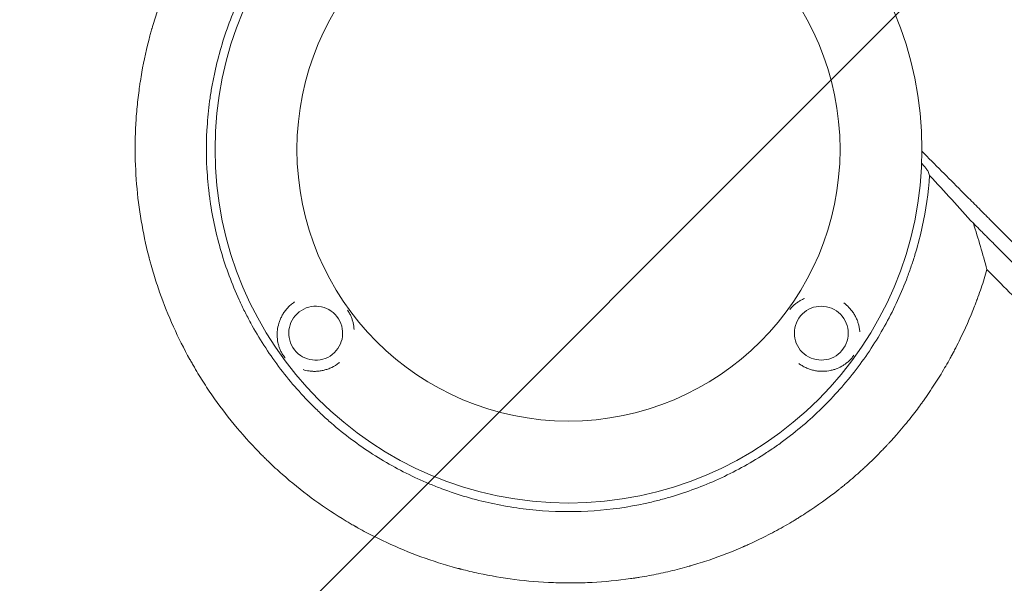
# Model space of a CAD drawing. Units: millimetres. Extents: x -5445 to 6264, y -5275 to 5734.
# Drawn here: x -771 to -314, y 587 to 849 of the extents above; entities that cross this region are included whole.
import ezdxf

# ---------------------------------------------------------------- set-up
doc = ezdxf.new("R2010")
doc.units = ezdxf.units.MM
doc.header["$LTSCALE"] = 20
doc.linetypes.add('HIDDEN', pattern=[9.525, 6.35, -3.175])
for name, color, linetype in [('2d', 230, 'Continuous'), ('AS-Free_Space', 31, 'HIDDEN'), ('AS-Free_Space_Hatch', 31, 'HIDDEN')]:
    doc.layers.add(name, color=color, linetype=linetype)

msp = doc.modelspace()

# ---------------------------------------------------------------- hatches: boundary and pattern name
at = {"layer": 'AS-Free_Space_Hatch'}
h = msp.add_hatch(dxfattribs=at)
h.set_pattern_fill('ANSI31', color=256, scale=100)
h.set_pattern_definition([(45, (-3470, -459), (-224.506, 224.506), [])])
h.paths.add_polyline_path([(-1107, 1541.01), (-3470, 1541.01, 0.432225), (-4445, 541.01, 0.432225), (-3470, -458.99), (-1107, -458.99, 0.414214), (-107, 541.01, 0.414214)])
h.paths.add_polyline_path([(5036.04, -1303.21, 1), (3633.06, 122.15), (2620.94, -874.08), (2038.23, -874.08, 1), (2038.23, -2874.08), (2620.94, -2874.08, 0.196856), (4023.92, -2299.44)])
h.paths.add_polyline_path([(654.72, 3960.02, 1), (-345.28, 3960.02, 1)])

# ---------------------------------------------------------------- linework, layer by layer
at = {"layer": '2d', "lineweight": 0}
for radius in [164, 126]:
    msp.add_circle((-516.01, 788.51), radius, dxfattribs=at)
at = {"layer": '2d', "lineweight": 0, "extrusion": (0, 0, -1)}
for centre, major_axis in [((-633.31, 703.28), (0.21, 12.5)), ((-398.71, 703.29), (-11.95, -3.66))]:
    msp.add_ellipse(centre, major_axis=major_axis, ratio=0.999999, start_param=-2.250804, end_param=4.032381, dxfattribs=at)
at = {"layer": '2d', "lineweight": 0}
for points, knots in [([(-540.99, 589.05), (-546.67, 589.78), (-552.24, 590.73), (-560.39, 592.48), (-563.08, 593.11), (-565.81, 593.82), (-565.9, 593.84), (-566.08, 593.89), (-566.35, 593.96), (-566.97, 594.12), (-568.22, 594.45), (-570.69, 595.13), (-572.8, 595.75), (-585.36, 599.57), (-596.01, 603.88), (-608.61, 610.21), (-611.09, 611.53), (-613.84, 613.06), (-614.3, 613.32), (-614.83, 613.62), (-615.06, 613.75), (-615.21, 613.84), (-615.29, 613.88), (-616, 614.28), (-617.89, 615.38), (-619.76, 616.5), (-625.96, 620.3), (-630.76, 623.55), (-640.05, 630.42), (-644.53, 634.05), (-651, 639.75), (-653.11, 641.7), (-655.7, 644.19), (-656.47, 644.94), (-657.24, 645.69), (-657.75, 646.2), (-658, 646.45), (-659.26, 647.71), (-660.25, 648.73), (-669.1, 657.99), (-676.29, 666.91), (-684.32, 678.84), (-685.88, 681.26), (-688.14, 684.95), (-689.07, 686.51), (-689.97, 688.07), (-690.34, 688.7), (-690.52, 689.01), (-691.04, 689.93), (-691.38, 690.54), (-694.44, 696.05), (-696.98, 701.1), (-701.66, 711.49), (-703.79, 716.82), (-706.67, 725.02), (-707.58, 727.79), (-708.85, 731.99), (-709.46, 734.1), (-710.14, 736.58), (-710.47, 737.83), (-710.62, 738.41), (-710.68, 738.63), (-710.7, 738.72), (-710.72, 738.76), (-710.75, 738.89), (-713.5, 749.6), (-715.45, 760.85), (-716.88, 778.26), (-717.12, 784.17), (-717.08, 790.55), (-717.08, 791.12), (-717.07, 791.68), (-717.07, 791.92), (-717.07, 791.96), (-717.07, 792.05), (-717.07, 792.18), (-717.05, 793), (-717.01, 795.18), (-716.93, 797.28), (-716.73, 801.5), (-716.53, 804.34), (-716.01, 810.07), (-715.69, 812.96), (-715.2, 816.6), (-715.07, 817.51), (-714.94, 818.42), (-714.91, 818.65), (-714.9, 818.69), (-714.89, 818.78), (-714.87, 818.91), (-714.8, 819.38), (-714.52, 821.17), (-714.24, 822.9), (-713.01, 829.82), (-711.76, 835.47), (-710.04, 841.93), (-709.74, 843.01), (-709.41, 844.18), (-709.27, 844.67), (-709.23, 844.81), (-709.2, 844.9), (-709.19, 844.94), (-709.13, 845.15), (-708.71, 846.61), (-708.26, 848.08), (-707.02, 852.03), (-706.13, 854.69), (-704.19, 860.07), (-703.15, 862.79), (-701.47, 866.89), (-700.89, 868.27), (-700.25, 869.74), (-700.19, 869.86), (-700.13, 869.99), (-700.1, 870.06), (-700.09, 870.08), (-700.08, 870.12), (-700, 870.29), (-699.79, 870.77), (-699.32, 871.83), (-698.9, 872.76), (-696.34, 878.31), (-693.76, 883.41), (-690.04, 889.94), (-689.28, 891.26), (-688.29, 892.91), (-688.04, 893.32), (-687.77, 893.78), (-687.69, 893.9), (-687.65, 893.96), (-687.64, 893.98), (-687.62, 894.01), (-687.53, 894.16), (-687.12, 894.84), (-686.7, 895.5), (-685.01, 898.21), (-683.55, 900.45), (-680.39, 905.09), (-678.68, 907.48), (-675.92, 911.16), (-674.97, 912.4), (-673.49, 914.29), (-672.92, 915), (-672.33, 915.74), (-672.25, 915.84), (-672.22, 915.87), (-672.21, 915.88), (-672.2, 915.89), (-672.17, 915.93), (-672.05, 916.08), (-671.75, 916.45), (-671.47, 916.8), (-669.71, 918.94), (-667.89, 921.08), (-665.27, 924.02), (-664.72, 924.62), (-664.02, 925.38), (-663.81, 925.61), (-663.59, 925.86), (-663.51, 925.94), (-663.49, 925.96), (-663.48, 925.98), (-663.45, 926), (-663.41, 926.05), (-663.12, 926.36), (-661.88, 927.7), (-659.65, 930.02), (-657.12, 932.55), (-655.31, 934.31), (-654.47, 935.11), (-654.14, 935.42), (-654.06, 935.5), (-654.04, 935.52), (-654.01, 935.55), (-653.95, 935.61), (-653.74, 935.8), (-651.14, 938.25), (-648.64, 940.48), (-641.75, 946.36), (-637.41, 949.7), (-633.42, 952.58), (-633.38, 952.61), (-633.33, 952.65), (-633.3, 952.67), (-633.29, 952.68), (-633.19, 952.75), (-632.95, 952.92), (-632.4, 953.32), (-631.3, 954.1), (-630.36, 954.75), (-628.48, 956.04), (-627.24, 956.88), (-623.53, 959.31), (-621.09, 960.83), (-616.29, 963.69), (-613.93, 965.03), (-611.34, 966.44), (-611.05, 966.59), (-610.69, 966.78), (-610.62, 966.82), (-610.46, 966.91), (-610.21, 967.04), (-609.29, 967.53), (-607.13, 968.66), (-605.14, 969.65), (-598.53, 972.88), (-593.29, 975.14), (-587.52, 977.37), (-586.84, 977.63), (-586.17, 977.89), (-586.09, 977.92), (-586.04, 977.93), (-585.91, 977.98), (-585.65, 978.08), (-585.04, 978.3), (-583.13, 979), (-581.4, 979.61), (-577.25, 981.01), (-574.49, 981.88), (-571.74, 982.68)], [0.344879, 0.344879, 0.344879, 0.344879, 0.3649173, 0.3649173, 0.3749364, 0.3749364, 0.3752495, 0.3752495, 0.3755626, 0.3761888, 0.3774411, 0.3799459, 0.3849555, 0.3849555, 0.425032, 0.425032, 0.4350511, 0.4350511, 0.4363035, 0.4369297, 0.4372428, 0.4372428, 0.4375559, 0.4375559, 0.4400606, 0.4450702, 0.4450702, 0.4651084, 0.4651084, 0.4851467, 0.4851467, 0.4951658, 0.4951658, 0.4976706, 0.4989229, 0.4989229, 0.5001753, 0.5001753, 0.5051849, 0.5051849, 0.5452614, 0.5452614, 0.5552805, 0.5552805, 0.56029, 0.5615424, 0.5615424, 0.5627948, 0.5627948, 0.5652996, 0.5652996, 0.5853378, 0.5853378, 0.6053761, 0.6053761, 0.6153952, 0.6153952, 0.6204047, 0.6229095, 0.6241619, 0.6247881, 0.6249447, 0.6249447, 0.6251012, 0.6251012, 0.6254143, 0.6654908, 0.6654908, 0.685529, 0.685529, 0.6867814, 0.6874076, 0.6874076, 0.6875641, 0.6875641, 0.6877207, 0.6880338, 0.6905386, 0.6955481, 0.6955481, 0.7055672, 0.7055672, 0.7155864, 0.7155864, 0.7180911, 0.7187173, 0.7187173, 0.7188739, 0.7188739, 0.7190304, 0.7193435, 0.7205959, 0.7256055, 0.7256055, 0.7456437, 0.7456437, 0.7481485, 0.7494009, 0.749714, 0.7498705, 0.7498705, 0.7500271, 0.7500271, 0.7506533, 0.7556628, 0.7556628, 0.7656819, 0.7656819, 0.7757011, 0.7757011, 0.7807106, 0.7807106, 0.7810237, 0.7811803, 0.7811803, 0.7812585, 0.7812585, 0.7813368, 0.781963, 0.7832154, 0.7857202, 0.7857202, 0.8057584, 0.8057584, 0.810768, 0.810768, 0.8120204, 0.8123335, 0.81249, 0.81249, 0.8125683, 0.8125683, 0.8126466, 0.8132727, 0.8157775, 0.8157775, 0.8257966, 0.8257966, 0.8358158, 0.8358158, 0.8408253, 0.8408253, 0.8433301, 0.8436432, 0.8437215, 0.8437215, 0.8437606, 0.8437606, 0.8437997, 0.8439563, 0.8445825, 0.8458349, 0.8458349, 0.855854, 0.855854, 0.8583588, 0.8583588, 0.858985, 0.8592981, 0.8593372, 0.8593372, 0.8593763, 0.8593763, 0.8594546, 0.8596112, 0.8608636, 0.8658731, 0.8708827, 0.8733875, 0.8746398, 0.8749529, 0.8749529, 0.8750312, 0.8750312, 0.8751095, 0.875266, 0.8758922, 0.8859113, 0.8859113, 0.9059496, 0.9059496, 0.9061061, 0.9061844, 0.9061844, 0.9062627, 0.9062627, 0.9065758, 0.907202, 0.9084544, 0.9109591, 0.9109591, 0.9159687, 0.9159687, 0.9259878, 0.9259878, 0.9360069, 0.9360069, 0.9372593, 0.9372593, 0.9375724, 0.9375724, 0.9378855, 0.9385117, 0.9410165, 0.9460261, 0.9460261, 0.9660643, 0.9660643, 0.9685691, 0.9687256, 0.9687256, 0.9688822, 0.9688822, 0.9691953, 0.9698215, 0.9710738, 0.9760834, 0.9760834, 0.9861025, 0.9861025, 0.9861025, 0.9861025]), ([(-528.07, 956.08), (-536.12, 955.5), (-544.04, 954.36), (-555.75, 951.8), (-559.62, 950.81), (-567.3, 948.54), (-571.11, 947.27), (-582.44, 943.03), (-589.7, 939.7), (-603.66, 932.06), (-610.35, 927.75), (-618.36, 921.75), (-619.95, 920.52), (-623.08, 917.99), (-624.63, 916.69), (-629.18, 912.74), (-632.1, 910.01), (-640.56, 901.54), (-645.76, 895.53), (-652.92, 885.96), (-655.2, 882.67), (-658.45, 877.61), (-659.51, 875.89), (-661.56, 872.43), (-662.56, 870.68), (-667.36, 861.88), (-670.66, 854.63), (-676.21, 839.72), (-678.46, 832.07), (-680.6, 822.23), (-681, 820.25), (-681.71, 816.3), (-682.03, 814.32), (-682.88, 808.38), (-683.3, 804.41), (-684.15, 792.5), (-684.15, 784.54), (-683.44, 774.57), (-683.26, 772.58), (-682.94, 769.58), (-682.82, 768.58), (-682.57, 766.59), (-682.44, 765.59), (-681.72, 760.6), (-681.01, 756.65), (-678.46, 744.95), (-676.22, 737.31), (-672.04, 726.12), (-670.52, 722.43), (-668.02, 716.96), (-667.16, 715.15), (-665.8, 712.44), (-665.34, 711.54), (-664.41, 709.76), (-663.94, 708.87), (-659.6, 700.94), (-655.29, 694.23), (-645.76, 681.49), (-640.54, 675.46), (-634.15, 669.06), (-633.43, 668.36), (-631.98, 666.96), (-631.25, 666.26), (-629.04, 664.2), (-627.54, 662.86), (-623, 658.92), (-619.89, 656.42), (-610.32, 649.26), (-603.63, 644.95), (-593.12, 639.2), (-589.54, 637.4), (-584.95, 635.31), (-584.03, 634.9), (-582.19, 634.09), (-581.26, 633.7), (-578.48, 632.55), (-576.61, 631.81), (-567.25, 628.32), (-559.61, 626.07), (-547.95, 623.53), (-544.02, 622.81), (-538.08, 621.96), (-536.09, 621.7), (-532.09, 621.27), (-530.08, 621.09), (-520.05, 620.37), (-512.06, 620.37), (-496.2, 621.49), (-488.31, 622.62), (-478.51, 624.74), (-476.55, 625.2), (-472.64, 626.19), (-470.7, 626.72), (-464.93, 628.42), (-461.13, 629.68), (-449.93, 633.85), (-442.69, 637.14), (-432.18, 642.86), (-428.74, 644.9), (-423.66, 648.15), (-421.98, 649.28), (-418.67, 651.57), (-417.05, 652.74), (-409.03, 658.73), (-403, 663.93), (-391.74, 675.17), (-386.5, 681.2), (-376.81, 694.1), (-372.48, 700.82), (-364.84, 714.77), (-361.52, 722.01), (-358.01, 731.38), (-357.34, 733.27), (-356.06, 737.08), (-355.45, 739.01), (-353.74, 744.8), (-352.75, 748.69), (-350.18, 760.43), (-349.03, 768.37), (-348.44, 776.42)], [0, 0, 0, 0, 0.0239649, 0.0239649, 0.0359474, 0.0359474, 0.0479298, 0.0479298, 0.0718948, 0.0718948, 0.0958597, 0.0958597, 0.1018509, 0.1018509, 0.1078421, 0.1078421, 0.1198246, 0.1198246, 0.1437895, 0.1437895, 0.155772, 0.155772, 0.1617632, 0.1617632, 0.1677545, 0.1677545, 0.1917194, 0.1917194, 0.2156843, 0.2156843, 0.2216755, 0.2216755, 0.2276668, 0.2276668, 0.2396492, 0.2396492, 0.2636141, 0.2636141, 0.2696054, 0.2696054, 0.272601, 0.272601, 0.2755966, 0.2755966, 0.2875791, 0.2875791, 0.311544, 0.311544, 0.3235264, 0.3235264, 0.3295177, 0.3295177, 0.3325133, 0.3325133, 0.3355089, 0.3355089, 0.3594738, 0.3594738, 0.3834387, 0.3834387, 0.3864344, 0.3864344, 0.38943, 0.38943, 0.3954212, 0.3954212, 0.4074037, 0.4074037, 0.4313686, 0.4313686, 0.4433511, 0.4433511, 0.4463467, 0.4463467, 0.4493423, 0.4493423, 0.4553335, 0.4553335, 0.4792984, 0.4792984, 0.4912809, 0.4912809, 0.4972721, 0.4972721, 0.5032634, 0.5032634, 0.5272283, 0.5272283, 0.5511932, 0.5511932, 0.5571844, 0.5571844, 0.5631757, 0.5631757, 0.5751581, 0.5751581, 0.599123, 0.599123, 0.6111055, 0.6111055, 0.6170967, 0.6170967, 0.623088, 0.623088, 0.6470529, 0.6470529, 0.6710178, 0.6710178, 0.6949827, 0.6949827, 0.7189477, 0.7189477, 0.7249389, 0.7249389, 0.7309301, 0.7309301, 0.7429126, 0.7429126, 0.7668775, 0.7668775, 0.7668775, 0.7668775]), ([(293.41, 138.14), (287.84, 143.81), (282.14, 149.6), (273.4, 158.48), (270.45, 161.47), (265.98, 166.01), (263.74, 168.29), (261.1, 170.97), (259.77, 172.32), (259.1, 172.99), (258.77, 173.33), (258.6, 173.5), (258.52, 173.58), (258.49, 173.62), (258.46, 173.64), (258.45, 173.65), (252.68, 179.51), (246.81, 185.46), (237.85, 194.54), (234.83, 197.6), (230.26, 202.23), (227.97, 204.55), (225.28, 207.28), (223.92, 208.65), (223.25, 209.33), (222.91, 209.67), (222.74, 209.85), (222.65, 209.93), (222.62, 209.97), (222.59, 209.99), (222.58, 210.01), (210.95, 221.78), (198.95, 233.93), (180.36, 252.72), (174.06, 259.08), (164.48, 268.76), (161.25, 272.02), (156.39, 276.93), (153.94, 279.4), (151.08, 282.29), (149.64, 283.74), (148.92, 284.47), (148.56, 284.83), (148.38, 285.02), (148.29, 285.11), (148.25, 285.15), (148.22, 285.17), (148.21, 285.19), (135.97, 297.54), (123.38, 310.25), (103.91, 329.87), (97.33, 336.5), (87.32, 346.59), (82.28, 351.67), (76.33, 357.66), (73.34, 360.67), (71.84, 362.18), (71.09, 362.94), (70.72, 363.31), (70.53, 363.5), (70.44, 363.6), (70.4, 363.64), (70.37, 363.67), (70.36, 363.68), (57.39, 376.74), (44.14, 390.08), (23.82, 410.52), (16.97, 417.41), (6.59, 427.85), (1.38, 433.1), (-4.76, 439.27), (-7.84, 442.37), (-9.38, 443.92), (-10.16, 444.69), (-10.54, 445.08), (-10.73, 445.28), (-10.82, 445.36), (-10.87, 445.41), (-10.9, 445.44), (-24.33, 458.94), (-38.01, 472.69), (-58.93, 493.71), (-65.98, 500.79), (-76.65, 511.5), (-82.01, 516.89), (-88.3, 523.21), (-91.46, 526.38), (-93.05, 527.97), (-93.84, 528.77), (-94.24, 529.17), (-94.43, 529.36), (-94.52, 529.45), (-94.58, 529.51), (-94.6, 529.54), (-101.65, 536.61), (-108.72, 543.7), (-119.38, 554.41), (-124.73, 559.78), (-131, 566.07), (-134.14, 569.22), (-135.71, 570.8), (-136.5, 571.59), (-136.89, 571.98), (-137.06, 572.15), (-137.18, 572.26), (-137.23, 572.32), (-144.36, 579.47), (-151.5, 586.63), (-162.29, 597.46), (-167.71, 602.9), (-174.07, 609.28), (-177.26, 612.48), (-178.86, 614.08), (-179.66, 614.88), (-180.06, 615.28), (-180.26, 615.49), (-180.35, 615.57), (-180.41, 615.63), (-180.43, 615.66), (-194.69, 629.95), (-209.08, 644.38), (-230.89, 666.25), (-238.21, 673.57), (-249.23, 684.62), (-254.75, 690.16), (-261.23, 696.64), (-264.47, 699.89), (-266.09, 701.51), (-266.9, 702.33), (-267.25, 702.67), (-267.48, 702.91), (-267.6, 703.02), (-275.04, 710.48), (-282.37, 717.83), (-293.38, 728.85), (-298.88, 734.36), (-305.31, 740.79), (-308.52, 744.01), (-309.9, 745.39), (-310.81, 746.31), (-311.27, 746.77), (-312.19, 747.69), (-312.65, 748.15), (-313.34, 748.84), (-313.57, 749.07), (-313.92, 749.42), (-314.09, 749.59), (-314.29, 749.79), (-314.39, 749.89), (-314.44, 749.94), (-314.46, 749.96), (-314.48, 749.98), (-314.48, 749.99), (-314.87, 750.37), (-315.49, 751), (-316.34, 751.84), (-316.78, 752.29), (-317.01, 752.52), (-317.13, 752.64), (-317.19, 752.7), (-317.22, 752.72), (-317.23, 752.74), (-317.24, 752.75), (-318.17, 753.68), (-319.55, 755.06), (-320.93, 756.45), (-321.85, 757.37), (-322.31, 757.83), (-324.61, 760.14), (-327.38, 762.91), (-330.14, 765.68), (-331.98, 767.52), (-332.9, 768.44), (-339.88, 775.45), (-345.95, 781.54), (-352.01, 787.63)], [0, 0, 0, 0, 0.03125, 0.03125, 0.046875, 0.046875, 0.0546875, 0.0585937, 0.0605469, 0.0615234, 0.0620117, 0.0622559, 0.0623779, 0.062439, 0.062439, 0.0625, 0.0625, 0.09375, 0.09375, 0.109375, 0.109375, 0.1171875, 0.1210937, 0.1230469, 0.1240234, 0.1245117, 0.1247559, 0.1248779, 0.124939, 0.124939, 0.125, 0.125, 0.1875, 0.1875, 0.21875, 0.21875, 0.234375, 0.234375, 0.2421875, 0.2460937, 0.2480469, 0.2490234, 0.2495117, 0.2497559, 0.2498779, 0.249939, 0.249939, 0.25, 0.25, 0.3125, 0.3125, 0.34375, 0.34375, 0.359375, 0.3671875, 0.3710937, 0.3730469, 0.3740234, 0.3745117, 0.3747559, 0.3748779, 0.374939, 0.374939, 0.375, 0.375, 0.4375, 0.4375, 0.46875, 0.46875, 0.484375, 0.4921875, 0.4960937, 0.4980469, 0.4990234, 0.4995117, 0.4997559, 0.4998779, 0.4998779, 0.5, 0.5, 0.5625, 0.5625, 0.59375, 0.59375, 0.609375, 0.6171875, 0.6210937, 0.6230469, 0.6240234, 0.6245117, 0.6247559, 0.6248779, 0.6248779, 0.625, 0.625, 0.65625, 0.65625, 0.671875, 0.6796875, 0.6835937, 0.6855469, 0.6865234, 0.6870117, 0.6872559, 0.6872559, 0.6875, 0.6875, 0.71875, 0.71875, 0.734375, 0.7421875, 0.7460937, 0.7480469, 0.7490234, 0.7495117, 0.7497559, 0.7498779, 0.7498779, 0.75, 0.75, 0.8125, 0.8125, 0.84375, 0.84375, 0.859375, 0.8671875, 0.8710937, 0.8730469, 0.8740234, 0.8745117, 0.8745117, 0.875, 0.875, 0.90625, 0.90625, 0.921875, 0.9296875, 0.9335938, 0.9355469, 0.9355469, 0.9375, 0.9375, 0.9394531, 0.9394531, 0.9404297, 0.9404297, 0.940918, 0.9411621, 0.9412842, 0.9413452, 0.9413757, 0.9413757, 0.9414063, 0.9414063, 0.9433594, 0.9443359, 0.9448242, 0.9450684, 0.9451904, 0.9452515, 0.945282, 0.945282, 0.9453125, 0.9453125, 0.9492188, 0.9511719, 0.9511719, 0.953125, 0.953125, 0.9609375, 0.9648438, 0.9648438, 0.96875, 0.96875, 0.9944314, 0.9944314, 0.9944314, 0.9944314]), ([(-352.14, 782.02), (-351.91, 781.76), (-351.68, 781.51), (-351.26, 781.03), (-351.05, 780.8), (-350.67, 780.35), (-350.49, 780.14), (-350, 779.55), (-349.73, 779.22), (-349.43, 778.82), (-349.35, 778.7), (-349.23, 778.5), (-349.18, 778.43), (-349.16, 778.37)], [0.001430208, 0.001430208, 0.001430208, 0.001430208, 0.00283438, 0.00283438, 0.00425157, 0.00425157, 0.00566876, 0.00566876, 0.008503141, 0.008503141, 0.009920331, 0.009920331, 0.011337521, 0.011337521, 0.011337521, 0.011337521]), ([(-348.44, 776.42), (-345, 772.67), (-341.6, 768.95), (-334.84, 761.57), (-331.49, 757.9), (-328.16, 754.25)], [0.21472367, 0.21472367, 0.21472367, 0.21472367, 0.23331556, 0.23331556, 0.25190746, 0.25190746, 0.25190746, 0.25190746]), ([(-328.16, 754.25), (-327.27, 753.36), (-325.93, 752.02), (-324.59, 750.67), (-323.69, 749.78), (-323.24, 749.33), (-322.35, 748.43), (-321.68, 747.76), (-320.9, 746.98), (-320.5, 746.59), (-320.31, 746.39), (-320.21, 746.3), (-320.16, 746.25), (-320.14, 746.22), (-320.13, 746.21), (-320.12, 746.2), (-320.12, 746.2), (-319.84, 745.92), (-319.48, 745.56), (-318.8, 744.89), (-318.56, 744.64), (-318.16, 744.24), (-317.95, 744.04), (-317.7, 743.78), (-317.56, 743.65), (-317.5, 743.58), (-317.47, 743.55), (-317.45, 743.53), (-317.44, 743.52), (-315.21, 741.29), (-313.2, 739.29), (-310.52, 736.6), (-309.68, 735.76), (-308.5, 734.58), (-307.93, 734.02), (-307.3, 733.39), (-307, 733.08), (-306.85, 732.93), (-306.77, 732.86), (-306.74, 732.82), (-306.72, 732.8), (-306.71, 732.79), (-306.7, 732.79), (-306.7, 732.79), (-303.04, 729.12), (-299.42, 725.51), (-294.07, 720.15), (-291.4, 717.48), (-288.32, 714.41), (-286.79, 712.87), (-286.03, 712.11), (-285.65, 711.73), (-285.45, 711.54), (-285.36, 711.44), (-285.32, 711.4), (-285.29, 711.37), (-285.28, 711.36), (-277.86, 703.95), (-270.6, 696.68), (-259.91, 685.99), (-256.38, 682.46), (-251.14, 677.22), (-248.53, 674.61), (-245.51, 671.59), (-244, 670.08), (-243.36, 669.44), (-242.93, 669.01), (-242.71, 668.79), (-228.72, 654.8), (-214.73, 640.81), (-193.47, 619.55), (-186.34, 612.42), (-175.57, 601.65), (-170.17, 596.25), (-163.85, 589.93), (-160.68, 586.76), (-159.09, 585.17), (-158.3, 584.38), (-157.9, 583.98), (-157.7, 583.78), (-157.61, 583.7), (-157.56, 583.64), (-157.53, 583.61), (-142.35, 568.44), (-127.9, 553.98), (-107.25, 533.33), (-100.53, 526.62), (-90.72, 516.81), (-87.49, 513.58), (-82.71, 508.8), (-80.33, 506.42), (-77.59, 503.68), (-76.22, 502.31), (-75.54, 501.63), (-75.2, 501.29), (-75.03, 501.12), (-74.95, 501.04), (-74.91, 501), (-74.89, 500.98), (-74.88, 500.97), (-65.18, 491.28), (-55.47, 481.56), (-45.73, 471.82)], [0, 0, 0, 0, 0.0039063, 0.0058594, 0.0058594, 0.0078125, 0.0078125, 0.0097656, 0.0107422, 0.0112305, 0.0114746, 0.0115967, 0.0116577, 0.0116882, 0.0117035, 0.0117035, 0.0117188, 0.0117188, 0.0136719, 0.0136719, 0.0146484, 0.0146484, 0.0151367, 0.0153809, 0.0155029, 0.015564, 0.0155945, 0.0155945, 0.015625, 0.015625, 0.0234375, 0.0234375, 0.0273438, 0.0273438, 0.0292969, 0.0302734, 0.0307617, 0.0310059, 0.0311279, 0.031189, 0.0312195, 0.0312347, 0.0312347, 0.03125, 0.03125, 0.046875, 0.046875, 0.0546875, 0.0585938, 0.0605469, 0.0615234, 0.0620117, 0.0622559, 0.0623779, 0.062439, 0.062439, 0.0625, 0.0625, 0.09375, 0.09375, 0.109375, 0.109375, 0.1171875, 0.1210938, 0.1230469, 0.1240234, 0.1240234, 0.125, 0.125, 0.1875, 0.1875, 0.21875, 0.21875, 0.234375, 0.2421875, 0.2460938, 0.2480469, 0.2490234, 0.2495117, 0.2497559, 0.2498779, 0.2498779, 0.25, 0.25, 0.3125, 0.3125, 0.34375, 0.34375, 0.359375, 0.359375, 0.3671875, 0.3710938, 0.3730469, 0.3740234, 0.3745117, 0.3747559, 0.3748779, 0.374939, 0.374939, 0.375, 0.375, 0.4208761, 0.4208761, 0.4208761, 0.4208761]), ([(-321.85, 732.75), (-322.67, 729.92), (-323.57, 727.08), (-325.02, 722.81), (-325.52, 721.38), (-326.17, 719.6), (-326.34, 719.15), (-326.52, 718.66), (-326.57, 718.53), (-326.59, 718.46), (-326.6, 718.44), (-326.62, 718.4), (-326.69, 718.21), (-327, 717.37), (-327.32, 716.54), (-329.66, 710.54), (-332.03, 705.12), (-335.42, 698.27), (-336.12, 696.9), (-337.02, 695.18), (-337.29, 694.66), (-337.57, 694.15), (-337.7, 693.89), (-337.74, 693.82), (-337.82, 693.67), (-338.18, 692.99), (-338.55, 692.32), (-340.22, 689.3), (-341.64, 686.84), (-344.67, 681.85), (-346.28, 679.32), (-348.86, 675.48), (-349.74, 674.2), (-350.88, 672.58), (-351.22, 672.1), (-351.59, 671.57), (-351.75, 671.35), (-351.81, 671.28), (-351.83, 671.25), (-351.84, 671.23), (-351.85, 671.22), (-351.89, 671.16), (-352.27, 670.63), (-352.67, 670.09), (-354.47, 667.64), (-356.07, 665.53), (-359.65, 661.05), (-361.63, 658.67), (-364.89, 654.95), (-366.02, 653.69), (-367.51, 652.07), (-367.96, 651.59), (-368.49, 651.02), (-368.76, 650.73), (-368.88, 650.61), (-368.96, 650.53), (-368.99, 650.5), (-369.53, 649.92), (-372.12, 647.22), (-374.77, 644.6), (-377.19, 642.31), (-377.6, 641.93), (-378.07, 641.48), (-378.27, 641.29), (-378.41, 641.17), (-378.48, 641.11), (-379.08, 640.55), (-380.7, 639.07), (-383.45, 636.63), (-385.72, 634.71), (-387.44, 633.28), (-388.04, 632.8), (-388.64, 632.31), (-388.67, 632.28), (-388.7, 632.26), (-388.76, 632.21), (-388.88, 632.11), (-389.17, 631.88), (-389.74, 631.43), (-390.22, 631.04), (-395.73, 626.69), (-400.67, 623.21), (-406.43, 619.45), (-407.56, 618.73), (-409.22, 617.69), (-409.84, 617.31), (-410.45, 616.93), (-410.53, 616.89), (-410.54, 616.88), (-410.56, 616.87), (-410.59, 616.85), (-410.67, 616.8), (-410.9, 616.66), (-411.46, 616.32), (-411.97, 616.01), (-415.05, 614.18), (-417.75, 612.66), (-423.07, 609.82), (-425.7, 608.49), (-429.57, 606.63), (-430.85, 606.04), (-432.76, 605.17), (-433.47, 604.85), (-434.21, 604.52), (-434.33, 604.47), (-434.39, 604.45), (-434.41, 604.44), (-434.45, 604.42), (-434.65, 604.33), (-435.21, 604.09), (-435.75, 603.86), (-441.8, 601.26), (-447.4, 599.18), (-454.24, 596.94), (-455.6, 596.52), (-457.62, 595.9), (-458.47, 595.65), (-459.3, 595.41), (-459.51, 595.35), (-459.55, 595.34), (-459.65, 595.31), (-459.79, 595.27), (-460.3, 595.12), (-463.72, 594.15), (-467.03, 593.31), (-472.85, 591.96), (-475.74, 591.36), (-480.02, 590.56), (-481.44, 590.32), (-483.56, 589.97), (-484.44, 589.83), (-485.41, 589.68), (-485.67, 589.64), (-485.8, 589.62), (-485.85, 589.62), (-485.95, 589.6), (-486.37, 589.54), (-486.8, 589.48), (-493.24, 588.57), (-499.2, 588), (-506.51, 587.62), (-507.96, 587.57), (-510.13, 587.5), (-511.03, 587.48), (-512.02, 587.46), (-512.29, 587.46), (-512.47, 587.45), (-512.56, 587.45), (-513.04, 587.44), (-516.54, 587.41), (-520, 587.46), (-529.14, 587.8), (-535.13, 588.3), (-540.99, 589.05)], [0.0139588, 0.0139588, 0.0139588, 0.0139588, 0.0243001, 0.0243001, 0.0294707, 0.0294707, 0.0307634, 0.0310865, 0.0312481, 0.0312481, 0.0313289, 0.0313289, 0.0314097, 0.032056, 0.0346413, 0.0346413, 0.0553238, 0.0553238, 0.0604945, 0.0604945, 0.0617871, 0.0624334, 0.0624334, 0.0627566, 0.0627566, 0.0630798, 0.0656651, 0.0656651, 0.0760063, 0.0760063, 0.0863476, 0.0863476, 0.0915182, 0.0915182, 0.0928109, 0.0934572, 0.0936188, 0.0936996, 0.09374, 0.09374, 0.0937804, 0.0937804, 0.0941035, 0.0966889, 0.0966889, 0.1070301, 0.1070301, 0.1173714, 0.1173714, 0.122542, 0.122542, 0.1238347, 0.124481, 0.1248042, 0.1249657, 0.1249657, 0.1251273, 0.1251273, 0.1277126, 0.1380539, 0.1380539, 0.1393465, 0.1399929, 0.140316, 0.140316, 0.1406392, 0.1406392, 0.1432245, 0.1483951, 0.1535658, 0.1535658, 0.1561511, 0.1562319, 0.1562319, 0.1563127, 0.1563127, 0.1564743, 0.1567974, 0.1574437, 0.1587364, 0.1587364, 0.1794189, 0.1794189, 0.1845895, 0.1845895, 0.1871749, 0.187498, 0.187498, 0.1875384, 0.1875384, 0.1875788, 0.1876596, 0.1878212, 0.1884675, 0.1897602, 0.1897602, 0.2001014, 0.2001014, 0.2104427, 0.2104427, 0.2156133, 0.2156133, 0.2181986, 0.2185218, 0.2186834, 0.2186834, 0.2187642, 0.2187642, 0.218845, 0.2194913, 0.2207839, 0.2207839, 0.2414665, 0.2414665, 0.2466371, 0.2466371, 0.2492224, 0.2498687, 0.2498687, 0.2500303, 0.2500303, 0.2501919, 0.2505151, 0.2518077, 0.262149, 0.262149, 0.2724902, 0.2724902, 0.2776608, 0.2776608, 0.2802462, 0.2808925, 0.2812157, 0.2812157, 0.2813772, 0.2813772, 0.2815388, 0.2828315, 0.2828315, 0.303514, 0.303514, 0.3086846, 0.3086846, 0.3112699, 0.3119163, 0.3122394, 0.3122394, 0.3125626, 0.3125626, 0.3138552, 0.3241965, 0.3241965, 0.344879, 0.344879, 0.344879, 0.344879]), ([(-176.25, 587.14), (-179.08, 589.97), (-181.88, 592.77), (-186.39, 597.28), (-188.12, 599.01), (-190.71, 601.6), (-191.99, 602.88), (-193.48, 604.37), (-194.23, 605.12), (-194.6, 605.49), (-194.78, 605.67), (-194.88, 605.76), (-194.91, 605.8), (-194.94, 605.83), (-194.95, 605.84), (-198.6, 609.49), (-202.17, 613.06), (-207.43, 618.32), (-209.17, 620.06), (-211.76, 622.65), (-213.05, 623.94), (-214.54, 625.43), (-215.29, 626.17), (-215.66, 626.55), (-215.84, 626.73), (-215.94, 626.82), (-215.98, 626.86), (-216, 626.89), (-216.01, 626.9), (-219.67, 630.56), (-223.25, 634.14), (-228.53, 639.42), (-230.27, 641.16), (-232.86, 643.75), (-234.15, 645.04), (-235.64, 646.53), (-236.38, 647.27), (-236.75, 647.64), (-236.94, 647.83), (-237.03, 647.92), (-237.07, 647.96), (-237.1, 647.99), (-237.11, 648), (-240.78, 651.67), (-244.37, 655.26), (-249.66, 660.55), (-251.4, 662.29), (-253.99, 664.88), (-255.28, 666.17), (-256.77, 667.66), (-257.51, 668.4), (-257.88, 668.77), (-258.07, 668.96), (-258.16, 669.05), (-258.2, 669.09), (-258.23, 669.12), (-258.24, 669.13), (-261.93, 672.82), (-265.53, 676.42), (-270.82, 681.71), (-272.57, 683.46), (-275.16, 686.05), (-276.45, 687.33), (-277.94, 688.83), (-278.68, 689.57), (-279.05, 689.94), (-279.24, 690.12), (-279.33, 690.22), (-279.37, 690.26), (-279.39, 690.28), (-279.41, 690.3), (-283.11, 694), (-286.72, 697.61), (-292.02, 702.91), (-293.76, 704.65), (-296.36, 707.25), (-297.65, 708.54), (-299.14, 710.03), (-299.88, 710.77), (-300.25, 711.14), (-300.43, 711.33), (-300.53, 711.42), (-300.57, 711.46), (-300.59, 711.48), (-300.61, 711.5), (-308.02, 718.91), (-315.09, 725.98), (-321.85, 732.75)], [0.7845448, 0.7845448, 0.7845448, 0.7845448, 0.796875, 0.796875, 0.8046875, 0.8046875, 0.8085937, 0.8105469, 0.8115234, 0.8120117, 0.8122559, 0.8123779, 0.812439, 0.812439, 0.8125, 0.8125, 0.828125, 0.828125, 0.8359375, 0.8359375, 0.8398437, 0.8417969, 0.8427734, 0.8432617, 0.8435059, 0.8436279, 0.843689, 0.843689, 0.84375, 0.84375, 0.859375, 0.859375, 0.8671875, 0.8671875, 0.8710937, 0.8730469, 0.8740234, 0.8745117, 0.8747559, 0.8748779, 0.874939, 0.874939, 0.875, 0.875, 0.890625, 0.890625, 0.8984375, 0.8984375, 0.9023437, 0.9042969, 0.9052734, 0.9057617, 0.9060059, 0.9061279, 0.906189, 0.906189, 0.90625, 0.90625, 0.921875, 0.921875, 0.9296875, 0.9296875, 0.9335937, 0.9355469, 0.9365234, 0.9370117, 0.9372559, 0.9373779, 0.937439, 0.937439, 0.9375, 0.9375, 0.953125, 0.953125, 0.9609375, 0.9609375, 0.9648437, 0.9667969, 0.9677734, 0.9682617, 0.9685059, 0.9686279, 0.968689, 0.968689, 0.96875, 0.96875, 1, 1, 1, 1]), ([(-413.27, 714.22), (-413.26, 714.24), (-413.25, 714.25), (-413.04, 714.52), (-412.83, 714.77), (-412.22, 715.46), (-411.81, 715.88), (-410.98, 716.64), (-410.56, 716.99), (-409.71, 717.63), (-409.27, 717.93), (-408.38, 718.48), (-407.93, 718.74), (-407.17, 719.12), (-406.87, 719.26), (-406.57, 719.4)], [0.01198328, 0.01198328, 0.01198328, 0.01198328, 0.01203536, 0.01203536, 0.01302774, 0.01302774, 0.01501251, 0.01501251, 0.01699727, 0.01699727, 0.01898203, 0.01898203, 0.02096679, 0.02096679, 0.02221049, 0.02221049, 0.02221049, 0.02221049]), ([(-388.23, 717.32), (-387.39, 716.7), (-386.62, 716.02), (-385.45, 714.8), (-385.03, 714.31), (-384.25, 713.31), (-383.9, 712.79), (-383.41, 712.01), (-383.25, 711.74), (-382.96, 711.2), (-382.82, 710.94), (-382.42, 710.13), (-382.19, 709.6), (-381.78, 708.52), (-381.6, 707.98), (-381.3, 706.89), (-381.18, 706.34), (-380.96, 705.14), (-380.88, 704.49), (-380.84, 703.84)], [0.04363022, 0.04363022, 0.04363022, 0.04363022, 0.04676241, 0.04676241, 0.04874403, 0.04874403, 0.05072564, 0.05072564, 0.05171645, 0.05171645, 0.05270725, 0.05270725, 0.05468886, 0.05468886, 0.05667048, 0.05667048, 0.05865209, 0.05865209, 0.06107286, 0.06107286, 0.06107286, 0.06107286]), ([(-647.7, 692.06), (-647.91, 692.32), (-648.1, 692.59), (-648.47, 693.13), (-648.64, 693.4), (-649.11, 694.19), (-649.38, 694.71), (-649.85, 695.74), (-650.04, 696.25), (-650.39, 697.26), (-650.54, 697.76), (-650.91, 699.29), (-651.07, 700.32), (-651.18, 701.91), (-651.19, 702.44), (-651.17, 703.51), (-651.13, 704.05), (-650.96, 705.67), (-650.74, 706.76), (-650.24, 708.43), (-650.04, 708.99), (-649.59, 710.1), (-649.33, 710.65), (-648.76, 711.74), (-648.44, 712.27), (-647.91, 713.07), (-647.72, 713.34), (-647.33, 713.85), (-647.13, 714.1), (-646.52, 714.85), (-646.07, 715.33), (-645.37, 716.01), (-645.13, 716.23), (-644.63, 716.67), (-644.37, 716.88), (-644.11, 717.09)], [0.07450499, 0.07450499, 0.07450499, 0.07450499, 0.07550016, 0.07550016, 0.07649533, 0.07649533, 0.07848567, 0.07848567, 0.08047601, 0.08047601, 0.08246635, 0.08246635, 0.08644703, 0.08644703, 0.08843736, 0.08843736, 0.0904277, 0.0904277, 0.09440838, 0.09440838, 0.09639872, 0.09639872, 0.09838906, 0.09838906, 0.1003794, 0.1003794, 0.10137457, 0.10137457, 0.10236974, 0.10236974, 0.10436007, 0.10436007, 0.10535524, 0.10535524, 0.10635041, 0.10635041, 0.10635041, 0.10635041]), ([(-618.55, 713.96), (-618.5, 713.88), (-618.44, 713.8), (-618.2, 713.45), (-618.03, 713.17), (-617.55, 712.38), (-617.29, 711.86), (-616.82, 710.83), (-616.62, 710.32), (-616.27, 709.31), (-616.12, 708.81), (-615.87, 707.79), (-615.77, 707.28), (-615.61, 706.25), (-615.55, 705.72), (-615.51, 705.14), (-615.5, 705.08), (-615.5, 705.02)], [0.01172859, 0.01172859, 0.01172859, 0.01172859, 0.01203536, 0.01203536, 0.01302774, 0.01302774, 0.01501251, 0.01501251, 0.01699727, 0.01699727, 0.01898203, 0.01898203, 0.02096679, 0.02096679, 0.02295156, 0.02295156, 0.02316088, 0.02316088, 0.02316088, 0.02316088]), ([(-383.58, 693.07), (-383.77, 692.79), (-383.96, 692.52), (-384.36, 692.01), (-384.57, 691.76), (-385.18, 691.07), (-385.59, 690.66), (-386.42, 689.89), (-386.84, 689.55), (-387.7, 688.9), (-388.13, 688.61), (-389.46, 687.78), (-390.39, 687.31), (-391.87, 686.72), (-392.38, 686.54), (-393.4, 686.23), (-393.92, 686.1), (-395.52, 685.77), (-396.63, 685.63), (-398.37, 685.6), (-398.97, 685.61), (-400.16, 685.7), (-400.76, 685.77), (-401.97, 685.98), (-402.58, 686.12), (-403.5, 686.38), (-403.81, 686.48), (-404.42, 686.68), (-404.72, 686.8), (-405.62, 687.16), (-406.21, 687.43), (-407.08, 687.89), (-407.37, 688.05), (-407.94, 688.39), (-408.22, 688.57), (-408.5, 688.75)], [0.07450499, 0.07450499, 0.07450499, 0.07450499, 0.07550016, 0.07550016, 0.07649533, 0.07649533, 0.07848567, 0.07848567, 0.08047601, 0.08047601, 0.08246635, 0.08246635, 0.08644703, 0.08644703, 0.08843736, 0.08843736, 0.0904277, 0.0904277, 0.09440838, 0.09440838, 0.09639872, 0.09639872, 0.09838906, 0.09838906, 0.1003794, 0.1003794, 0.10137457, 0.10137457, 0.10236974, 0.10236974, 0.10436007, 0.10436007, 0.10535524, 0.10535524, 0.10635041, 0.10635041, 0.10635041, 0.10635041]), ([(-622.53, 689.48), (-623.58, 688.66), (-624.69, 687.97), (-626.46, 687.12), (-627.06, 686.87), (-628.25, 686.45), (-628.85, 686.27), (-629.75, 686.04), (-630.05, 685.98), (-630.65, 685.86), (-630.94, 685.81), (-631.83, 685.68), (-632.41, 685.63), (-633.57, 685.57), (-634.13, 685.57), (-635.26, 685.62), (-635.82, 685.67), (-637.35, 685.88), (-638.29, 686.09), (-639.2, 686.37)], [0.04279919, 0.04279919, 0.04279919, 0.04279919, 0.04676241, 0.04676241, 0.04874403, 0.04874403, 0.05072564, 0.05072564, 0.05171645, 0.05171645, 0.05270725, 0.05270725, 0.05468886, 0.05468886, 0.05667048, 0.05667048, 0.05865209, 0.05865209, 0.06222601, 0.06222601, 0.06222601, 0.06222601])]:
    msp.add_open_spline(points, degree=3, knots=knots, dxfattribs=at)
for points in [[(-348.44, 776.42), (-348.68, 777.07), (-348.92, 777.72), (-349.16, 778.37)], [(-321.85, 732.75), (-323.79, 739.99), (-325.89, 747.15), (-328.16, 754.25)], [(-644.11, 717.09), (-643.81, 717.32), (-643.51, 717.54), (-643.21, 717.75)], [(-647.5, 691.8), (-647.57, 691.88), (-647.63, 691.97), (-647.7, 692.06)], [(-383.55, 693.11), (-383.56, 693.1), (-383.57, 693.08), (-383.58, 693.07)], [(-622.26, 689.7), (-622.35, 689.62), (-622.44, 689.55), (-622.53, 689.48)], [(-408.5, 688.75), (-408.72, 688.9), (-408.93, 689.05), (-409.15, 689.21)]]:
    msp.add_open_spline(points, degree=3, dxfattribs=at)
at = {"layer": 'AS-Free_Space'}
msp.add_lwpolyline([(-3470, 1541.01), (-1107, 1541.01, -1), (-1107, -458.99), (-3470, -458.99, -0.432225), (-4445, 541.01, -0.432225)], format="xyb", close=True, dxfattribs=at)

doc.saveas('drawing.dxf')
